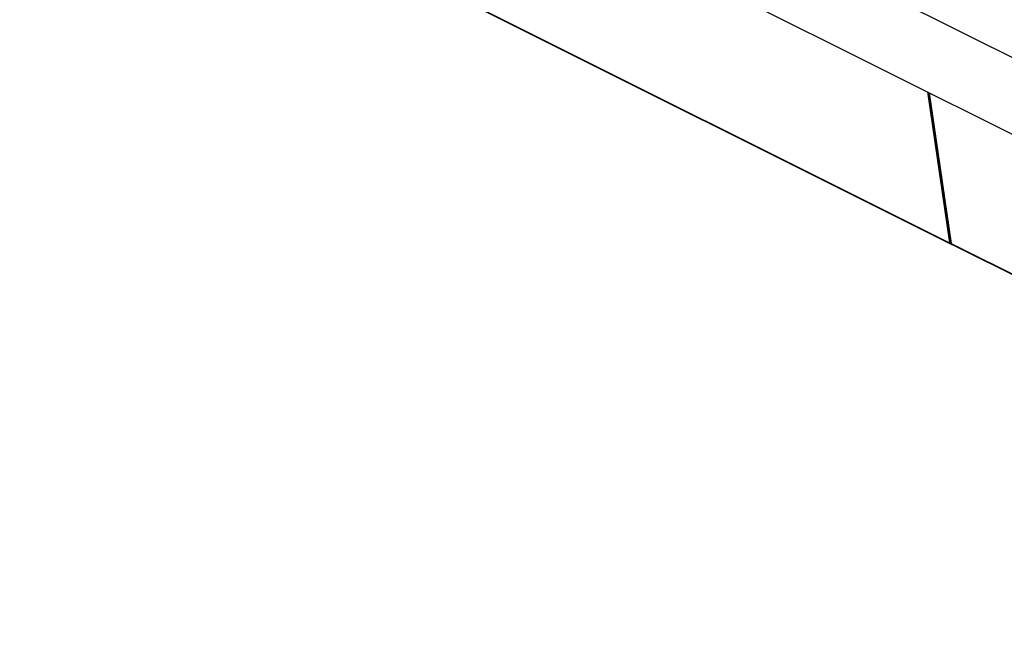
# Model space of a CAD drawing. Units: inches. Extents: x -6 to 240, y -70 to 93.
# Drawn here: x 139 to 191, y 27 to 60 of the extents above; entities that cross this region are included whole.
import ezdxf

# ---------------------------------------------------------------- set-up
doc = ezdxf.new("R2010")
doc.units = ezdxf.units.IN
doc.header["$LTSCALE"] = 1.21
doc.header["$MEASUREMENT"] = 0
doc.layers.get('0').update_dxf_attribs({"linetype": 'CONTINUOUS'})

msp = doc.modelspace()

# ---------------------------------------------------------------- linework, layer by layer
at = {"color": 7, "linetype": 'Continuous'}
for p, q in [((223.369, 42.21), (138.516, 84.636)), ((138.516, 80.523), (223.369, 38.096)), ((188.501, 47.978), (146.826, 68.816)), ((187.284, 56.139), (188.468, 48.033)), ((187.334, 56.114), (188.509, 48.062)), ((187.372, 56.095), (188.556, 47.988)), ((188.323, 49.341), (188.361, 49.322)), ((188.489, 48.2), (188.528, 48.181)), ((230.265, 27.097), (188.59, 47.934))]:
    msp.add_line(p, q, dxfattribs=at)
at = {"color": 9, "linetype": 'Continuous'}
for p, q in [((146.793, 68.87), (188.468, 48.033)), ((188.334, 49.265), (188.373, 49.246)), ((188.485, 48.23), (188.524, 48.211)), ((188.468, 48.033), (188.509, 48.062)), ((188.508, 48.07), (188.547, 48.051)), ((188.556, 47.988), (230.231, 27.151))]:
    msp.add_line(p, q, dxfattribs=at)
at = {"color": 7, "linetype": 'Continuous'}
for points in [[(188.468, 48.033), (188.471, 48.019), (188.475, 48.007), (188.481, 47.997), (188.488, 47.988), (188.497, 47.981), (188.501, 47.978)], [(188.501, 47.978), (188.506, 47.976), (188.517, 47.973), (188.528, 47.973), (188.54, 47.974), (188.553, 47.978), (188.558, 47.98)], [(188.509, 48.062), (188.511, 48.053), (188.515, 48.045), (188.519, 48.039), (188.525, 48.034), (188.528, 48.032)], [(188.528, 48.032), (188.531, 48.031), (188.538, 48.029), (188.546, 48.029), (188.55, 48.03)], [(188.556, 47.988), (188.559, 47.975), (188.563, 47.963), (188.569, 47.952), (188.577, 47.944), (188.585, 47.937), (188.59, 47.934)]]:
    msp.add_lwpolyline(points, dxfattribs=at)

doc.saveas('drawing.dxf')
